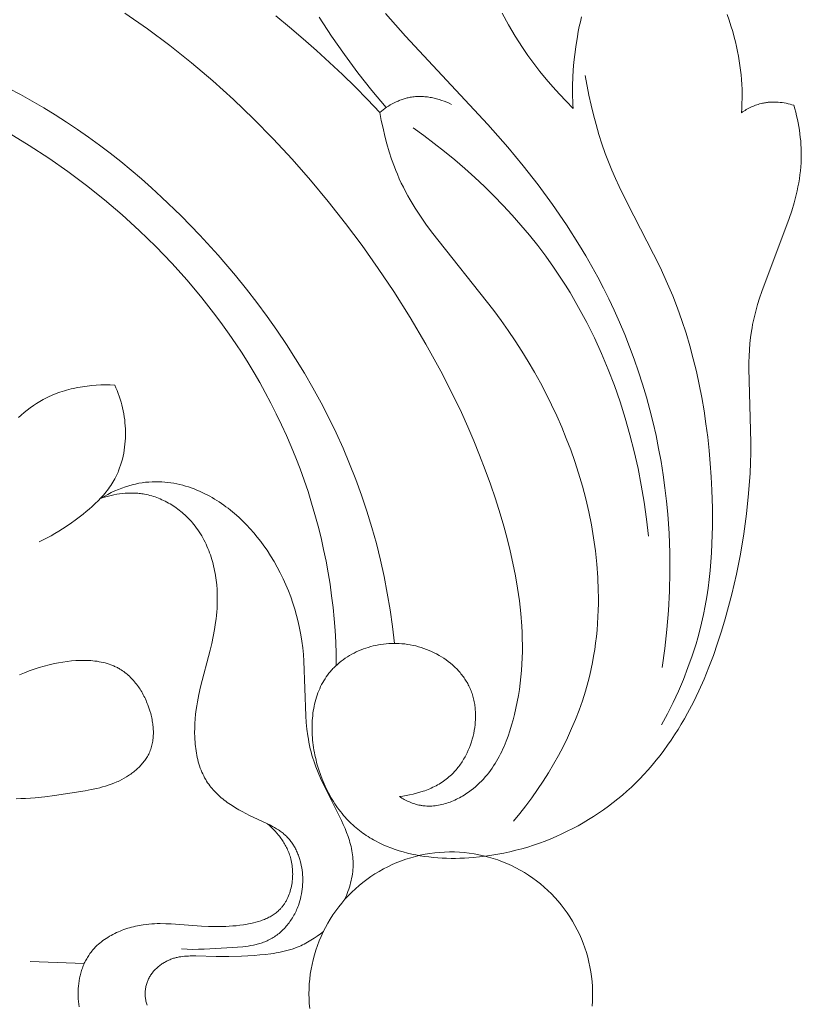
# Model space of a CAD drawing. Units: millimetres. Extents: x 4242 to 6242, y 1458 to 3458.
# Drawn here: x 5253 to 5290, y 2458 to 2504 of the extents above; entities that cross this region are included whole.
import ezdxf

# ---------------------------------------------------------------- set-up
doc = ezdxf.new("R2010")
doc.units = ezdxf.units.MM
doc.header["$MEASUREMENT"] = 0
doc.layers.add('Poliuretan_Stavros', color=161, linetype='Continuous', lineweight=5)

# ---------------------------------------------------------------- blocks, each defined once
blk = doc.blocks.new('NPU.VRS_004_139_596')
at = {"layer": 'Poliuretan_Stavros'}
for points in [[(41.601, 46.3), (42.188, 45.405), (42.798, 44.527), (43.433, 43.668), (44.093, 42.83), (44.781, 42.013)], [(44.743, 46.476), (45.702, 45.394), (49.603, 41.217), (50.546, 40.143), (51.279, 39.258), (51.988, 38.348), (52.672, 37.415), (53.326, 36.459), (53.948, 35.481), (54.246, 34.983), (54.534, 34.48), (54.814, 33.972), (55.083, 33.459), (55.342, 32.94), (55.591, 32.416), (55.848, 31.842), (56.093, 31.263), (56.324, 30.678), (56.543, 30.089), (56.748, 29.494), (56.94, 28.895), (57.12, 28.293), (57.286, 27.686), (57.438, 27.076), (57.578, 26.463), (57.704, 25.847), (57.818, 25.228), (57.917, 24.607), (58.004, 23.985), (58.077, 23.36), (58.136, 22.735), (58.199, 21.824), (58.234, 20.912), (58.24, 19.999), (58.219, 19.087), (58.171, 18.177), (58.095, 17.268), (57.993, 16.363), (57.864, 15.463)], [(53.655, 41.976), (53.323, 42.311), (52.998, 42.653), (52.681, 43.004), (52.372, 43.361), (52.073, 43.727), (51.784, 44.1), (51.506, 44.481), (51.24, 44.869), (51.069, 45.132), (50.903, 45.399), (50.743, 45.669), (50.587, 45.942), (50.289, 46.495)], [(39.543, 46.356), (40.197, 45.824), (40.841, 45.28), (41.474, 44.725), (42.097, 44.158), (42.71, 43.581), (43.311, 42.992), (43.901, 42.393), (44.479, 41.783)], [(32.38, 46.494), (33.464, 45.741), (34.522, 44.953), (35.554, 44.131), (36.56, 43.277), (37.54, 42.392), (38.493, 41.479), (39.42, 40.537), (40.319, 39.57), (41.192, 38.578), (42.037, 37.563), (42.854, 36.526), (43.643, 35.468), (44.405, 34.392), (45.137, 33.299), (45.922, 32.059), (46.668, 30.798), (47.372, 29.516), (48.033, 28.212), (48.346, 27.551), (48.647, 26.884), (48.936, 26.211), (49.212, 25.533), (49.475, 24.848), (49.725, 24.156), (49.961, 23.459), (50.182, 22.755), (50.353, 22.175), (50.512, 21.592), (50.659, 21.005), (50.793, 20.415), (50.912, 19.822), (51.014, 19.227), (51.1, 18.63), (51.166, 18.031), (51.213, 17.432), (51.228, 17.132), (51.238, 16.832), (51.242, 16.532), (51.24, 16.232), (51.233, 15.931), (51.219, 15.631), (51.199, 15.332), (51.172, 15.032), (51.139, 14.733), (51.099, 14.434), (51.052, 14.135), (50.998, 13.837), (50.936, 13.539), (50.867, 13.242), (50.801, 12.985), (50.729, 12.728), (50.65, 12.474), (50.564, 12.222), (50.47, 11.973), (50.421, 11.85), (50.369, 11.728), (50.315, 11.608), (50.259, 11.488), (50.2, 11.37), (50.139, 11.253), (50.076, 11.138), (50.011, 11.024), (49.943, 10.912), (49.873, 10.802), (49.8, 10.694), (49.724, 10.587), (49.646, 10.483), (49.565, 10.381), (49.481, 10.281), (49.394, 10.183), (49.304, 10.087), (49.212, 9.994), (49.116, 9.904), (49.017, 9.816), (48.915, 9.731), (48.81, 9.649), (48.745, 9.6), (48.678, 9.553), (48.611, 9.507), (48.542, 9.462), (48.473, 9.418), (48.402, 9.376), (48.33, 9.335), (48.258, 9.295), (48.185, 9.257), (48.111, 9.221), (48.037, 9.186), (47.961, 9.153), (47.886, 9.122), (47.809, 9.092), (47.733, 9.065), (47.655, 9.039), (47.578, 9.015), (47.5, 8.994), (47.421, 8.974), (47.343, 8.956), (47.264, 8.941), (47.185, 8.928), (47.107, 8.918), (47.028, 8.909), (46.949, 8.903), (46.87, 8.9), (46.791, 8.899), (46.713, 8.901), (46.634, 8.906), (46.595, 8.909), (46.556, 8.913), (46.517, 8.917), (46.479, 8.923), (46.44, 8.929), (46.401, 8.936), (46.335, 8.949), (46.27, 8.964), (46.204, 8.981), (46.14, 9.001), (46.075, 9.022), (46.011, 9.044), (45.948, 9.069), (45.885, 9.095), (45.823, 9.122), (45.761, 9.151), (45.7, 9.182), (45.64, 9.213), (45.581, 9.246), (45.522, 9.28), (45.464, 9.315), (45.407, 9.351)], [(61.628, 41.77), (61.645, 41.994), (61.656, 42.217), (61.662, 42.442), (61.663, 42.666), (61.658, 42.89), (61.648, 43.114), (61.633, 43.338), (61.614, 43.562), (61.589, 43.786), (61.56, 44.01), (61.526, 44.233), (61.487, 44.456), (61.444, 44.679), (61.397, 44.902), (61.345, 45.124), (61.289, 45.346), (61.214, 45.619), (61.133, 45.891), (61.044, 46.161), (60.947, 46.428)], [(54.05, 46.321), (53.991, 46.087), (53.939, 45.851), (53.891, 45.614), (53.849, 45.377), (53.774, 44.898), (53.726, 44.533), (53.686, 44.168), (53.654, 43.802), (53.632, 43.437), (53.619, 43.071), (53.619, 42.706), (53.623, 42.523), (53.63, 42.341), (53.641, 42.158), (53.655, 41.976)], [(26.884, 42.926), (27.442, 42.632), (27.994, 42.324), (28.541, 42.005), (29.082, 41.673), (29.616, 41.33), (30.145, 40.976), (30.667, 40.61), (31.182, 40.234), (31.691, 39.848), (32.194, 39.452), (32.689, 39.046), (33.177, 38.631), (33.658, 38.207), (34.132, 37.774), (35.056, 36.885), (35.95, 35.965), (36.811, 35.018), (37.638, 34.046), (38.151, 33.412), (38.648, 32.768), (39.131, 32.116), (39.598, 31.455), (40.049, 30.785), (40.485, 30.107), (40.903, 29.42), (41.305, 28.725), (41.69, 28.022), (42.057, 27.311), (42.406, 26.592), (42.736, 25.865), (43.048, 25.13), (43.341, 24.387), (43.614, 23.637), (43.867, 22.88), (44.1, 22.113), (44.314, 21.341), (44.507, 20.562), (44.681, 19.779), (44.835, 18.991), (44.969, 18.201), (45.085, 17.407), (45.182, 16.612)], [(26.9, 40.795), (27.847, 40.219), (28.774, 39.614), (29.679, 38.982), (30.563, 38.323), (31.423, 37.637), (32.258, 36.926), (33.069, 36.19), (33.853, 35.428), (34.609, 34.642), (35.337, 33.833), (36.036, 32.999), (36.373, 32.574), (36.704, 32.143), (37.026, 31.707), (37.34, 31.265), (37.646, 30.817), (37.944, 30.364), (38.233, 29.906), (38.514, 29.442), (38.786, 28.973), (39.049, 28.499), (39.315, 27.997), (39.571, 27.49), (39.817, 26.978), (40.053, 26.461), (40.279, 25.939), (40.493, 25.412), (40.698, 24.882), (40.891, 24.348), (41.074, 23.809), (41.245, 23.268), (41.405, 22.723), (41.554, 22.175), (41.691, 21.624), (41.816, 21.071), (41.93, 20.515), (42.031, 19.958), (42.118, 19.413), (42.194, 18.867), (42.259, 18.319), (42.312, 17.771), (42.354, 17.222), (42.386, 16.672), (42.406, 16.121), (42.416, 15.571)], [(54.211, 43.538), (54.399, 42.6), (54.503, 42.133), (54.615, 41.667), (54.737, 41.205), (54.869, 40.745), (55.013, 40.29), (55.17, 39.84), (55.322, 39.441), (55.484, 39.046), (55.655, 38.655), (55.833, 38.266), (56.208, 37.497), (57.77, 34.441), (58.129, 33.663), (58.372, 33.086), (58.599, 32.503), (58.809, 31.913), (59.003, 31.317), (59.182, 30.716), (59.346, 30.11), (59.494, 29.499), (59.629, 28.884), (59.749, 28.266), (59.855, 27.644), (59.948, 27.019), (60.029, 26.392), (60.096, 25.763), (60.152, 25.133), (60.195, 24.502), (60.228, 23.87), (60.253, 23.021), (60.256, 22.172), (60.233, 21.326), (60.211, 20.905), (60.181, 20.484), (60.144, 20.064), (60.099, 19.645), (60.046, 19.228), (59.983, 18.813), (59.912, 18.399), (59.831, 17.987), (59.74, 17.577), (59.639, 17.169), (59.56, 16.881), (59.477, 16.595), (59.296, 16.025), (59.095, 15.462), (58.876, 14.904), (58.639, 14.354), (58.386, 13.812), (58.117, 13.277), (57.835, 12.751)], [(47.882, 42.164), (47.769, 42.217), (47.654, 42.267), (47.537, 42.313), (47.418, 42.356), (47.297, 42.395), (47.236, 42.413), (47.175, 42.43), (47.114, 42.446), (47.052, 42.46), (46.99, 42.474), (46.927, 42.486), (46.865, 42.497), (46.802, 42.507), (46.739, 42.516), (46.676, 42.523), (46.613, 42.529), (46.551, 42.534), (46.488, 42.537), (46.425, 42.539), (46.362, 42.54), (46.299, 42.539), (46.236, 42.536), (46.174, 42.533), (46.111, 42.527), (46.049, 42.52), (45.987, 42.512), (45.925, 42.502), (45.876, 42.493), (45.826, 42.482), (45.776, 42.471), (45.727, 42.458), (45.678, 42.445), (45.629, 42.43), (45.58, 42.415), (45.532, 42.399), (45.484, 42.381), (45.436, 42.363), (45.389, 42.344), (45.342, 42.324), (45.248, 42.282), (45.156, 42.237), (45.066, 42.189), (44.977, 42.138), (44.889, 42.084), (44.804, 42.028), (44.72, 41.97), (44.637, 41.909), (44.557, 41.847), (44.479, 41.783)], [(45.407, 9.351), (45.569, 9.373), (45.731, 9.4), (45.894, 9.43), (46.056, 9.466), (46.217, 9.506), (46.377, 9.552), (46.535, 9.603), (46.613, 9.63), (46.691, 9.659), (46.769, 9.689), (46.845, 9.721), (46.921, 9.754), (46.996, 9.789), (47.071, 9.825), (47.144, 9.863), (47.217, 9.903), (47.289, 9.944), (47.359, 9.987), (47.429, 10.031), (47.498, 10.078), (47.565, 10.126), (47.631, 10.175), (47.696, 10.227), (47.76, 10.28), (47.822, 10.335), (47.871, 10.38), (47.919, 10.427), (47.966, 10.474), (48.012, 10.523), (48.057, 10.572), (48.101, 10.623), (48.144, 10.675), (48.186, 10.727), (48.227, 10.781), (48.268, 10.835), (48.307, 10.891), (48.346, 10.947), (48.383, 11.004), (48.42, 11.062), (48.455, 11.121), (48.49, 11.18), (48.523, 11.24), (48.556, 11.301), (48.587, 11.363), (48.618, 11.425), (48.675, 11.551), (48.729, 11.68), (48.778, 11.81), (48.823, 11.942), (48.863, 12.076), (48.899, 12.211), (48.931, 12.347), (48.957, 12.484), (48.979, 12.621), (48.996, 12.759), (49.003, 12.828), (49.009, 12.897), (49.013, 12.966), (49.016, 13.035), (49.018, 13.104), (49.019, 13.173), (49.018, 13.242), (49.016, 13.31), (49.013, 13.378), (49.009, 13.447), (49.003, 13.514), (48.996, 13.582), (48.988, 13.649), (48.978, 13.716), (48.967, 13.783), (48.954, 13.849), (48.941, 13.915), (48.926, 13.98), (48.909, 14.045), (48.892, 14.109), (48.872, 14.173), (48.852, 14.236), (48.83, 14.299), (48.807, 14.361), (48.783, 14.42), (48.758, 14.478), (48.732, 14.536), (48.704, 14.593), (48.676, 14.649), (48.646, 14.705), (48.615, 14.76), (48.582, 14.815), (48.549, 14.868), (48.515, 14.922), (48.479, 14.974), (48.442, 15.026), (48.405, 15.077), (48.366, 15.127), (48.326, 15.177), (48.285, 15.226), (48.244, 15.274), (48.201, 15.322), (48.157, 15.369), (48.113, 15.415), (48.067, 15.46), (48.021, 15.505), (47.973, 15.549), (47.925, 15.592), (47.827, 15.676), (47.725, 15.757), (47.62, 15.834), (47.512, 15.908), (47.402, 15.979), (47.289, 16.046), (47.173, 16.11), (47.056, 16.171), (46.936, 16.228), (46.814, 16.281), (46.691, 16.33), (46.566, 16.376), (46.439, 16.418), (46.312, 16.455), (46.183, 16.489), (46.053, 16.519), (45.922, 16.545), (45.791, 16.567), (45.659, 16.584), (45.526, 16.598), (45.402, 16.606), (45.277, 16.611), (45.152, 16.612), (45.028, 16.609), (44.904, 16.603), (44.78, 16.593), (44.656, 16.579), (44.534, 16.562), (44.412, 16.541), (44.29, 16.517), (44.17, 16.49), (44.051, 16.459), (43.933, 16.425), (43.816, 16.387), (43.701, 16.347), (43.587, 16.303), (43.475, 16.256), (43.365, 16.205), (43.256, 16.152), (43.15, 16.096), (43.045, 16.036), (42.943, 15.974), (42.843, 15.908), (42.746, 15.84), (42.651, 15.769), (42.558, 15.695), (42.469, 15.619), (42.382, 15.54), (42.299, 15.458), (42.258, 15.416), (42.218, 15.373), (42.179, 15.33), (42.141, 15.286), (42.104, 15.241), (42.067, 15.196), (42.002, 15.111), (41.94, 15.025), (41.881, 14.936), (41.825, 14.845), (41.771, 14.752), (41.721, 14.658), (41.673, 14.562), (41.628, 14.464), (41.586, 14.365), (41.546, 14.264), (41.509, 14.161), (41.475, 14.058), (41.443, 13.953), (41.414, 13.846), (41.388, 13.739), (41.365, 13.63), (41.343, 13.52), (41.325, 13.409), (41.309, 13.298), (41.295, 13.185), (41.284, 13.072), (41.276, 12.958), (41.269, 12.843), (41.266, 12.727), (41.264, 12.611), (41.265, 12.495), (41.269, 12.378), (41.274, 12.261), (41.282, 12.144), (41.292, 12.026), (41.305, 11.908), (41.32, 11.79), (41.336, 11.673), (41.356, 11.555), (41.377, 11.437), (41.4, 11.32), (41.426, 11.202), (41.453, 11.085), (41.483, 10.969), (41.515, 10.853), (41.584, 10.622), (41.662, 10.394), (41.747, 10.17), (41.793, 10.059), (41.84, 9.949), (41.889, 9.84), (41.94, 9.732), (41.993, 9.625), (42.048, 9.52), (42.104, 9.415), (42.162, 9.313), (42.222, 9.211), (42.283, 9.111), (42.347, 9.013), (42.411, 8.917), (42.478, 8.822), (42.546, 8.729), (42.616, 8.637), (42.687, 8.548), (42.76, 8.461), (42.834, 8.375), (42.904, 8.298), (42.975, 8.223), (43.048, 8.149), (43.122, 8.077), (43.197, 8.007), (43.273, 7.938), (43.351, 7.872), (43.429, 7.807), (43.509, 7.743), (43.59, 7.682), (43.672, 7.622), (43.754, 7.563), (43.838, 7.507), (43.923, 7.452), (44.009, 7.398), (44.096, 7.347), (44.183, 7.296), (44.272, 7.248), (44.451, 7.155), (44.634, 7.069), (44.82, 6.988), (45.009, 6.913), (45.201, 6.845), (45.395, 6.781), (45.591, 6.724), (45.79, 6.671), (45.991, 6.625), (46.193, 6.583), (46.398, 6.546), (46.603, 6.514), (46.81, 6.488), (47.018, 6.466), (47.227, 6.448), (47.437, 6.435), (47.647, 6.427), (47.857, 6.422), (48.068, 6.422), (48.279, 6.426), (48.489, 6.434), (48.699, 6.446), (48.908, 6.461), (49.203, 6.489), (49.497, 6.524), (49.788, 6.566), (50.078, 6.615), (50.366, 6.67), (50.651, 6.733), (50.935, 6.802), (51.216, 6.877), (51.495, 6.959), (51.771, 7.047), (52.045, 7.142), (52.316, 7.242), (52.585, 7.349), (52.85, 7.462), (53.112, 7.58), (53.372, 7.705), (53.628, 7.834), (53.88, 7.97), (54.13, 8.111), (54.375, 8.257), (54.617, 8.409), (54.856, 8.566), (55.09, 8.728), (55.32, 8.895), (55.547, 9.067), (55.769, 9.244), (55.987, 9.425), (56.2, 9.611), (56.409, 9.802), (56.614, 9.997), (56.813, 10.197), (57.008, 10.4), (57.208, 10.62), (57.403, 10.844), (57.592, 11.072), (57.776, 11.304), (57.955, 11.541), (58.129, 11.781), (58.298, 12.026), (58.462, 12.273), (58.622, 12.525), (58.776, 12.779), (58.926, 13.037), (59.072, 13.298), (59.35, 13.829), (59.61, 14.37), (59.855, 14.921), (60.084, 15.479), (60.298, 16.045), (60.497, 16.617), (60.683, 17.194), (60.857, 17.774), (61.018, 18.357), (61.168, 18.942), (61.389, 19.894), (61.581, 20.848), (61.743, 21.804), (61.873, 22.762), (61.972, 23.722), (62.038, 24.686), (62.059, 25.169), (62.07, 25.654), (62.073, 26.139), (61.975, 29.64), (61.979, 29.938), (61.989, 30.236), (62.006, 30.532), (62.03, 30.827), (62.063, 31.12), (62.105, 31.412), (62.132, 31.571), (62.161, 31.729), (62.229, 32.045), (62.307, 32.359), (62.394, 32.671), (62.489, 32.982), (62.59, 33.292), (63.891, 36.752), (64.013, 37.124), (64.125, 37.498), (64.224, 37.874), (64.269, 38.063), (64.31, 38.253), (64.346, 38.443), (64.379, 38.633), (64.407, 38.824), (64.43, 39.016), (64.448, 39.208), (64.461, 39.401), (64.468, 39.572), (64.47, 39.744), (64.468, 39.915), (64.463, 40.087), (64.453, 40.259), (64.439, 40.431), (64.422, 40.603), (64.401, 40.774), (64.376, 40.945), (64.348, 41.116), (64.317, 41.286), (64.282, 41.455), (64.245, 41.623), (64.204, 41.79), (64.16, 41.957), (64.113, 42.122)], [(64.113, 42.122), (64.024, 42.15), (63.934, 42.175), (63.843, 42.197), (63.75, 42.217), (63.658, 42.234), (63.564, 42.248), (63.47, 42.26), (63.376, 42.268), (63.282, 42.274), (63.187, 42.276), (63.093, 42.275), (63.046, 42.273), (62.999, 42.271), (62.952, 42.268), (62.905, 42.263), (62.858, 42.258), (62.811, 42.252), (62.765, 42.246), (62.718, 42.238), (62.672, 42.229), (62.626, 42.22), (62.559, 42.204), (62.492, 42.187), (62.426, 42.167), (62.361, 42.146), (62.296, 42.123), (62.231, 42.098), (62.168, 42.072), (62.105, 42.044), (62.042, 42.015), (61.981, 41.984), (61.92, 41.951), (61.86, 41.917), (61.801, 41.882), (61.742, 41.846), (61.685, 41.809), (61.628, 41.77)], [(44.479, 41.783), (44.551, 41.408), (44.631, 41.034), (44.719, 40.661), (44.816, 40.291), (44.923, 39.924), (45.041, 39.561), (45.171, 39.203), (45.24, 39.026), (45.312, 38.851), (45.404, 38.643), (45.499, 38.438), (45.6, 38.235), (45.704, 38.034), (45.812, 37.835), (45.924, 37.638), (46.159, 37.25), (46.406, 36.868), (46.665, 36.492), (46.933, 36.122), (49.887, 32.4), (50.233, 31.927), (50.569, 31.448), (50.895, 30.963), (51.211, 30.472), (51.516, 29.976), (51.81, 29.473), (52.093, 28.964), (52.364, 28.449), (52.623, 27.929), (52.87, 27.402), (53.104, 26.869), (53.325, 26.33), (53.533, 25.784), (53.728, 25.233), (53.908, 24.675), (54.085, 24.074), (54.245, 23.468), (54.388, 22.856), (54.513, 22.239), (54.618, 21.619), (54.705, 20.995), (54.772, 20.37), (54.817, 19.744), (54.842, 19.118), (54.846, 18.805), (54.844, 18.492), (54.837, 18.18), (54.824, 17.868), (54.805, 17.556), (54.78, 17.246), (54.749, 16.936), (54.712, 16.627), (54.669, 16.319), (54.619, 16.012), (54.564, 15.707), (54.501, 15.403), (54.433, 15.1), (54.357, 14.799), (54.23, 14.345), (54.088, 13.895), (53.932, 13.449), (53.762, 13.008), (53.578, 12.572), (53.381, 12.142), (53.173, 11.716), (52.952, 11.297), (52.72, 10.883), (52.477, 10.476), (52.224, 10.075), (51.961, 9.681), (51.689, 9.294), (51.408, 8.914), (51.119, 8.542), (50.822, 8.178)], [(46.053, 41.06), (46.56, 40.695), (47.061, 40.318), (47.554, 39.931), (48.04, 39.532), (48.517, 39.123), (48.985, 38.703), (49.444, 38.272), (49.892, 37.831), (50.331, 37.379), (50.758, 36.917), (51.174, 36.445), (51.579, 35.963), (51.97, 35.47), (52.349, 34.968), (52.715, 34.456), (53.067, 33.934), (53.286, 33.591), (53.5, 33.245), (53.909, 32.542), (54.295, 31.824), (54.657, 31.093), (54.996, 30.351), (55.312, 29.598), (55.604, 28.835), (55.874, 28.063), (56.12, 27.283), (56.344, 26.497), (56.546, 25.706), (56.725, 24.91), (56.881, 24.11), (57.016, 23.308), (57.128, 22.505), (57.219, 21.701)], [(31.909, 28.856), (31.692, 28.865), (31.473, 28.868), (31.254, 28.864), (31.034, 28.854), (30.814, 28.837), (30.595, 28.813), (30.376, 28.783), (30.159, 28.745), (29.943, 28.701), (29.835, 28.675), (29.729, 28.648), (29.622, 28.619), (29.517, 28.589), (29.412, 28.556), (29.308, 28.521), (29.205, 28.484), (29.103, 28.446), (29.001, 28.405), (28.901, 28.362), (28.801, 28.317), (28.703, 28.27), (28.606, 28.221), (28.509, 28.17), (28.43, 28.126), (28.352, 28.081), (28.275, 28.034), (28.198, 27.985), (28.048, 27.885), (27.9, 27.779), (27.756, 27.669), (27.615, 27.555), (27.477, 27.436), (27.342, 27.314)], [(31.909, 28.856), (31.967, 28.726), (32.021, 28.594), (32.073, 28.461), (32.121, 28.326), (32.165, 28.19), (32.206, 28.053), (32.244, 27.915), (32.278, 27.775), (32.309, 27.635), (32.336, 27.494), (32.359, 27.352), (32.379, 27.21), (32.394, 27.066), (32.406, 26.923), (32.414, 26.778), (32.418, 26.634), (32.418, 26.489), (32.414, 26.344), (32.406, 26.199), (32.393, 26.055), (32.377, 25.911), (32.356, 25.767), (32.331, 25.625), (32.302, 25.484), (32.268, 25.343), (32.23, 25.205), (32.188, 25.067), (32.141, 24.932), (32.09, 24.799), (32.063, 24.733), (32.034, 24.668), (32.005, 24.603), (31.974, 24.539), (31.942, 24.476), (31.909, 24.413), (31.864, 24.331), (31.816, 24.251), (31.767, 24.171), (31.716, 24.093), (31.664, 24.016), (31.609, 23.94), (31.553, 23.866), (31.495, 23.792), (31.436, 23.719), (31.375, 23.647), (31.313, 23.577), (31.25, 23.507), (31.119, 23.37), (30.983, 23.238), (30.844, 23.108), (30.7, 22.982), (30.553, 22.86), (30.403, 22.74), (30.097, 22.509), (29.786, 22.288), (29.43, 22.05), (29.251, 21.936), (29.07, 21.825), (28.887, 21.719), (28.702, 21.616), (28.515, 21.517), (28.325, 21.424)], [(42.812, 4.462), (42.853, 4.559), (42.893, 4.658), (42.932, 4.757), (42.968, 4.857), (43.003, 4.958), (43.035, 5.06), (43.066, 5.162), (43.093, 5.265), (43.119, 5.369), (43.141, 5.472), (43.161, 5.577), (43.178, 5.681), (43.192, 5.785), (43.203, 5.89), (43.21, 5.994), (43.214, 6.098), (43.215, 6.197), (43.212, 6.295), (43.207, 6.394), (43.198, 6.492), (43.186, 6.59), (43.172, 6.687), (43.155, 6.784), (43.136, 6.881), (43.114, 6.978), (43.09, 7.075), (43.064, 7.171), (43.036, 7.267), (43.005, 7.363), (42.973, 7.459), (42.904, 7.649), (42.828, 7.839), (42.747, 8.027), (42.662, 8.215), (42.573, 8.402), (41.793, 9.951), (41.668, 10.221), (41.55, 10.491), (41.442, 10.763), (41.392, 10.9), (41.344, 11.037), (41.3, 11.175), (41.258, 11.314), (41.217, 11.465), (41.18, 11.617), (41.147, 11.77), (41.116, 11.924), (41.089, 12.078), (41.065, 12.234), (41.025, 12.546), (40.994, 12.862), (40.971, 13.179), (40.878, 15.762), (40.854, 16.085), (40.821, 16.407), (40.782, 16.715), (40.733, 17.022), (40.675, 17.327), (40.609, 17.63), (40.533, 17.931), (40.449, 18.229), (40.356, 18.524), (40.254, 18.817), (40.144, 19.106), (40.025, 19.392), (39.897, 19.675), (39.761, 19.954), (39.616, 20.228), (39.462, 20.499), (39.3, 20.765), (39.13, 21.026), (38.982, 21.238), (38.829, 21.446), (38.67, 21.651), (38.505, 21.851), (38.334, 22.046), (38.157, 22.236), (37.974, 22.42), (37.785, 22.598), (37.591, 22.77), (37.491, 22.854), (37.39, 22.936), (37.287, 23.016), (37.183, 23.094), (37.077, 23.17), (36.97, 23.245), (36.861, 23.317), (36.751, 23.388), (36.639, 23.456), (36.526, 23.523), (36.411, 23.587), (36.294, 23.649), (36.176, 23.709), (36.057, 23.767), (35.93, 23.824), (35.801, 23.879), (35.671, 23.932), (35.54, 23.981), (35.406, 24.027), (35.271, 24.07), (35.135, 24.109), (34.996, 24.144), (34.857, 24.176), (34.715, 24.204), (34.572, 24.227), (34.428, 24.247), (34.281, 24.261), (34.134, 24.272), (33.985, 24.277), (33.834, 24.278), (33.682, 24.273), (33.528, 24.263), (33.373, 24.248), (33.216, 24.227), (33.058, 24.201), (32.899, 24.168), (32.738, 24.13), (32.576, 24.085), (32.412, 24.034), (32.247, 23.976), (32.08, 23.912), (31.913, 23.84), (31.743, 23.762), (31.573, 23.677), (31.401, 23.584), (31.228, 23.484)], [(31.228, 23.484), (31.353, 23.525), (31.48, 23.563), (31.608, 23.598), (31.738, 23.629), (31.868, 23.657), (32, 23.681), (32.132, 23.701), (32.264, 23.717), (32.397, 23.729), (32.531, 23.737), (32.664, 23.74), (32.73, 23.74), (32.797, 23.738), (32.864, 23.736), (32.93, 23.732), (32.996, 23.727), (33.063, 23.721), (33.129, 23.714), (33.194, 23.705), (33.26, 23.695), (33.326, 23.684), (33.41, 23.668), (33.494, 23.649), (33.578, 23.628), (33.661, 23.605), (33.744, 23.58), (33.826, 23.553), (33.908, 23.524), (33.989, 23.493), (34.069, 23.46), (34.148, 23.425), (34.227, 23.388), (34.305, 23.35), (34.383, 23.309), (34.459, 23.267), (34.535, 23.224), (34.609, 23.178), (34.683, 23.131), (34.756, 23.082), (34.828, 23.032), (34.899, 22.981), (34.968, 22.927), (35.037, 22.873), (35.104, 22.817), (35.17, 22.759), (35.236, 22.701), (35.299, 22.641), (35.362, 22.58), (35.423, 22.517), (35.483, 22.453), (35.541, 22.389), (35.598, 22.323), (35.654, 22.256), (35.723, 22.169), (35.789, 22.08), (35.853, 21.99), (35.915, 21.898), (35.974, 21.805), (36.031, 21.71), (36.086, 21.614), (36.139, 21.517), (36.189, 21.419), (36.237, 21.319), (36.282, 21.218), (36.326, 21.117), (36.367, 21.014), (36.407, 20.91), (36.444, 20.806), (36.479, 20.7), (36.512, 20.594), (36.542, 20.487), (36.571, 20.38), (36.598, 20.272), (36.623, 20.163), (36.645, 20.054), (36.666, 19.944), (36.685, 19.834), (36.717, 19.614), (36.742, 19.392), (36.759, 19.171), (36.769, 18.949), (36.772, 18.779), (36.771, 18.61), (36.767, 18.441), (36.758, 18.272), (36.747, 18.104), (36.732, 17.936), (36.713, 17.769), (36.692, 17.602), (36.642, 17.27), (36.581, 16.941), (36.513, 16.613), (36.437, 16.288), (35.981, 14.551), (35.901, 14.197), (35.83, 13.837), (35.799, 13.655), (35.771, 13.471), (35.745, 13.256), (35.723, 13.039), (35.708, 12.82), (35.699, 12.601), (35.697, 12.381), (35.701, 12.163), (35.706, 12.054), (35.714, 11.945), (35.723, 11.837), (35.734, 11.729), (35.747, 11.623), (35.762, 11.516), (35.779, 11.411), (35.799, 11.307), (35.82, 11.203), (35.844, 11.101), (35.871, 11), (35.899, 10.9), (35.931, 10.801), (35.964, 10.704), (36.001, 10.609), (36.039, 10.514), (36.081, 10.422), (36.125, 10.331), (36.172, 10.242), (36.221, 10.156), (36.267, 10.081), (36.314, 10.008), (36.364, 9.937), (36.416, 9.867), (36.469, 9.799), (36.525, 9.732), (36.582, 9.666), (36.641, 9.601), (36.702, 9.538), (36.765, 9.476), (36.829, 9.416), (36.895, 9.356), (36.962, 9.298), (37.031, 9.241), (37.102, 9.185), (37.173, 9.13), (37.246, 9.076), (37.321, 9.023), (37.473, 8.921), (37.63, 8.822), (37.79, 8.727), (37.955, 8.635), (38.123, 8.546), (38.294, 8.46), (39.087, 8.09), (39.289, 7.99), (39.387, 7.937), (39.484, 7.883), (39.579, 7.827), (39.672, 7.768), (39.717, 7.738), (39.761, 7.707), (39.805, 7.675), (39.848, 7.642), (39.891, 7.609), (39.932, 7.574), (39.972, 7.539), (40.012, 7.503), (40.05, 7.466), (40.087, 7.429), (40.123, 7.39), (40.158, 7.351), (40.192, 7.311), (40.226, 7.27), (40.258, 7.228), (40.29, 7.186), (40.32, 7.142), (40.35, 7.098), (40.379, 7.053), (40.407, 7.008), (40.434, 6.961), (40.46, 6.914), (40.485, 6.867), (40.509, 6.819), (40.533, 6.77), (40.555, 6.72), (40.577, 6.67), (40.597, 6.62), (40.617, 6.569), (40.636, 6.517), (40.654, 6.465), (40.671, 6.413), (40.687, 6.36), (40.702, 6.306), (40.73, 6.198), (40.754, 6.089), (40.775, 5.979), (40.791, 5.867), (40.805, 5.755), (40.815, 5.642), (40.821, 5.528), (40.823, 5.414), (40.822, 5.3), (40.818, 5.186), (40.809, 5.072), (40.798, 4.958), (40.782, 4.845), (40.764, 4.732), (40.741, 4.62), (40.715, 4.51), (40.686, 4.4), (40.652, 4.292), (40.616, 4.185), (40.59, 4.117), (40.563, 4.05), (40.535, 3.984), (40.505, 3.918), (40.474, 3.853), (40.441, 3.789), (40.407, 3.726), (40.372, 3.664), (40.335, 3.603), (40.297, 3.543), (40.258, 3.484), (40.218, 3.426), (40.176, 3.369), (40.134, 3.313), (40.09, 3.258), (40.045, 3.205), (39.999, 3.153), (39.952, 3.102), (39.903, 3.052), (39.854, 3.004), (39.804, 2.957), (39.752, 2.911), (39.7, 2.867), (39.647, 2.824), (39.593, 2.783), (39.538, 2.743), (39.482, 2.704), (39.425, 2.668), (39.367, 2.633), (39.309, 2.599), (39.249, 2.567), (39.189, 2.537), (39.134, 2.511), (39.077, 2.486), (39.021, 2.463), (38.963, 2.441), (38.905, 2.42), (38.847, 2.401), (38.788, 2.383), (38.728, 2.365), (38.669, 2.349), (38.608, 2.334), (38.487, 2.307), (38.364, 2.283), (38.239, 2.263), (38.114, 2.245), (37.988, 2.231), (37.734, 2.207), (37.224, 2.173), (36.142, 2.116), (35.873, 2.11), (35.606, 2.108), (35.338, 2.113), (35.069, 2.125)], [(27.397, 15.119), (27.622, 15.216), (27.85, 15.306), (28.081, 15.39), (28.317, 15.466), (28.556, 15.535), (28.8, 15.598), (29.049, 15.653), (29.248, 15.692), (29.45, 15.727), (29.653, 15.756), (29.858, 15.779), (30.062, 15.795), (30.165, 15.801), (30.267, 15.805), (30.369, 15.807), (30.47, 15.807), (30.572, 15.805), (30.672, 15.8), (30.773, 15.794), (30.872, 15.786), (30.971, 15.775), (31.069, 15.762), (31.166, 15.746), (31.263, 15.728), (31.358, 15.707), (31.452, 15.684), (31.545, 15.657), (31.637, 15.628), (31.727, 15.597), (31.816, 15.562), (31.86, 15.543), (31.903, 15.524), (31.947, 15.504), (31.989, 15.483), (32.032, 15.462), (32.073, 15.439), (32.115, 15.416), (32.156, 15.392), (32.215, 15.355), (32.274, 15.317), (32.331, 15.277), (32.388, 15.235), (32.443, 15.191), (32.498, 15.146), (32.551, 15.1), (32.603, 15.052), (32.655, 15.002), (32.705, 14.951), (32.754, 14.899), (32.802, 14.846), (32.849, 14.791), (32.895, 14.734), (32.94, 14.677), (32.984, 14.619), (33.027, 14.559), (33.068, 14.498), (33.109, 14.436), (33.148, 14.374), (33.186, 14.31), (33.223, 14.245), (33.259, 14.18), (33.294, 14.113), (33.328, 14.046), (33.36, 13.978), (33.391, 13.909), (33.421, 13.84), (33.45, 13.77), (33.478, 13.699), (33.529, 13.557), (33.573, 13.421), (33.613, 13.285), (33.63, 13.216), (33.647, 13.147), (33.662, 13.078), (33.677, 13.009), (33.689, 12.939), (33.701, 12.87), (33.711, 12.8), (33.719, 12.731), (33.726, 12.662), (33.732, 12.592), (33.736, 12.523), (33.739, 12.455), (33.74, 12.386), (33.739, 12.318), (33.737, 12.25), (33.733, 12.182), (33.727, 12.115), (33.72, 12.048), (33.71, 11.982), (33.699, 11.916), (33.687, 11.85), (33.672, 11.786), (33.655, 11.722), (33.637, 11.658), (33.616, 11.596), (33.594, 11.534), (33.569, 11.473), (33.542, 11.413), (33.517, 11.359), (33.489, 11.307), (33.46, 11.255), (33.43, 11.204), (33.398, 11.154), (33.364, 11.104), (33.329, 11.055), (33.293, 11.007), (33.255, 10.96), (33.216, 10.913), (33.176, 10.867), (33.135, 10.823), (33.092, 10.778), (33.049, 10.735), (33.004, 10.693), (32.959, 10.651), (32.912, 10.61), (32.865, 10.57), (32.816, 10.531), (32.767, 10.493), (32.717, 10.455), (32.666, 10.419), (32.615, 10.383), (32.563, 10.348), (32.458, 10.282), (32.35, 10.219), (32.241, 10.159), (32.13, 10.103), (32.065, 10.073), (32, 10.043), (31.868, 9.988), (31.735, 9.937), (31.602, 9.89), (31.467, 9.847), (31.332, 9.808), (31.196, 9.772), (31.059, 9.739), (30.783, 9.68), (30.506, 9.629), (29.044, 9.4), (28.59, 9.34), (28.137, 9.292), (27.91, 9.274), (27.682, 9.261), (27.455, 9.252), (27.227, 9.25)], [(39.147, 8.061), (39.241, 7.978), (39.333, 7.893), (39.422, 7.805), (39.51, 7.714), (39.594, 7.62), (39.675, 7.523), (39.714, 7.473), (39.752, 7.423), (39.79, 7.372), (39.826, 7.32), (39.862, 7.268), (39.897, 7.215), (39.93, 7.161), (39.963, 7.107), (39.994, 7.052), (40.024, 6.996), (40.053, 6.939), (40.081, 6.882), (40.108, 6.824), (40.133, 6.766), (40.157, 6.706), (40.18, 6.646), (40.201, 6.586), (40.221, 6.525), (40.24, 6.463), (40.257, 6.4), (40.276, 6.322), (40.292, 6.243), (40.307, 6.163), (40.319, 6.083), (40.329, 6.002), (40.337, 5.921), (40.342, 5.839), (40.345, 5.757), (40.346, 5.675), (40.345, 5.592), (40.341, 5.51), (40.335, 5.428), (40.327, 5.347), (40.316, 5.265), (40.303, 5.185), (40.288, 5.105), (40.271, 5.025), (40.251, 4.947), (40.23, 4.869), (40.205, 4.793), (40.179, 4.717), (40.15, 4.643), (40.119, 4.571), (40.086, 4.5), (40.068, 4.465), (40.05, 4.43), (40.032, 4.396), (40.012, 4.362), (39.993, 4.329), (39.972, 4.296), (39.951, 4.264), (39.93, 4.232), (39.908, 4.201), (39.885, 4.17), (39.862, 4.14), (39.838, 4.111), (39.813, 4.082), (39.789, 4.053), (39.763, 4.025), (39.737, 3.998), (39.696, 3.958), (39.654, 3.919), (39.61, 3.881), (39.565, 3.845), (39.52, 3.81), (39.473, 3.776), (39.425, 3.744), (39.375, 3.713), (39.325, 3.683), (39.274, 3.654), (39.223, 3.627), (39.17, 3.601), (39.116, 3.575), (39.062, 3.551), (39.007, 3.528), (38.951, 3.506), (38.895, 3.485), (38.838, 3.465), (38.723, 3.428), (38.606, 3.394), (38.488, 3.364), (38.369, 3.337), (38.249, 3.313), (38.128, 3.291), (38.008, 3.272), (37.84, 3.249), (37.672, 3.23), (37.506, 3.215), (37.34, 3.204), (37.174, 3.196), (37.009, 3.191), (36.681, 3.19), (36.354, 3.198), (36.027, 3.214), (34.588, 3.315), (34.324, 3.325), (34.059, 3.329), (33.927, 3.327), (33.794, 3.322), (33.66, 3.315), (33.527, 3.304), (33.393, 3.29), (33.258, 3.272), (33.166, 3.258), (33.074, 3.241), (32.982, 3.223), (32.889, 3.203), (32.797, 3.181), (32.706, 3.158), (32.614, 3.132), (32.523, 3.105), (32.433, 3.075), (32.343, 3.044), (32.254, 3.011), (32.166, 2.976), (32.079, 2.939), (31.993, 2.9), (31.907, 2.859), (31.823, 2.817), (31.74, 2.772), (31.659, 2.726), (31.579, 2.677), (31.5, 2.627), (31.423, 2.575), (31.348, 2.521), (31.274, 2.465), (31.203, 2.407), (31.133, 2.347), (31.066, 2.285), (31, 2.221), (30.937, 2.155), (30.876, 2.088), (30.817, 2.018), (30.789, 1.982), (30.761, 1.946), (30.734, 1.91), (30.708, 1.873), (30.673, 1.822), (30.64, 1.771), (30.608, 1.718), (30.577, 1.665), (30.547, 1.611), (30.518, 1.557), (30.491, 1.502), (30.465, 1.446), (30.44, 1.389), (30.416, 1.332), (30.393, 1.275), (30.371, 1.216), (30.351, 1.158), (30.331, 1.099), (30.313, 1.039), (30.296, 0.98), (30.28, 0.919), (30.264, 0.859), (30.251, 0.798), (30.238, 0.737), (30.215, 0.615), (30.197, 0.492), (30.183, 0.368), (30.173, 0.245), (30.167, 0.122), (30.165, 0)], [(41.154, -0.699), (41.134, -0.467), (41.122, -0.233), (41.118, 0), (41.122, 0.233), (41.134, 0.467), (41.154, 0.699), (41.183, 0.931), (41.219, 1.161), (41.263, 1.391), (41.315, 1.618), (41.375, 1.844), (41.443, 2.067), (41.519, 2.288), (41.602, 2.506), (41.693, 2.721), (41.791, 2.933), (41.897, 3.141), (42.009, 3.346), (42.129, 3.546), (42.255, 3.742), (42.389, 3.934), (42.528, 4.121), (42.675, 4.303), (42.827, 4.48), (42.986, 4.651), (43.15, 4.817), (43.32, 4.977), (43.495, 5.131), (43.676, 5.279), (43.862, 5.42), (44.052, 5.555), (44.247, 5.683), (44.447, 5.805), (44.65, 5.919), (44.858, 6.026), (45.069, 6.126), (45.283, 6.219), (45.5, 6.304), (45.72, 6.381), (45.943, 6.451), (46.168, 6.513), (46.395, 6.567), (46.624, 6.614), (46.854, 6.652), (47.086, 6.682), (47.318, 6.705), (47.551, 6.719), (47.785, 6.725), (48.018, 6.723), (48.251, 6.713), (48.484, 6.694), (48.716, 6.668), (48.947, 6.634), (49.176, 6.592), (49.404, 6.541), (49.63, 6.483), (49.854, 6.417), (50.076, 6.344), (50.295, 6.262), (50.511, 6.173), (50.723, 6.077), (50.932, 5.973), (51.138, 5.863), (51.339, 5.745), (51.537, 5.62), (51.729, 5.488), (51.918, 5.35), (52.101, 5.206), (52.279, 5.055), (52.452, 4.898), (52.619, 4.735), (52.78, 4.566), (52.936, 4.392), (53.085, 4.213), (53.228, 4.028), (53.365, 3.839), (53.495, 3.645), (53.618, 3.446), (53.734, 3.244), (53.843, 3.038), (53.945, 2.827), (54.039, 2.614), (54.126, 2.397), (54.206, 2.178), (54.277, 1.956), (54.341, 1.731), (54.398, 1.505), (54.446, 1.276), (54.486, 1.046), (54.518, 0.815), (54.543, 0.583), (54.559, 0.35), (54.567, 0.117), (54.567, -0.117), (54.559, -0.35), (54.543, -0.583)], [(33.351, 0), (33.352, 0.049), (33.354, 0.098), (33.358, 0.147), (33.363, 0.195), (33.37, 0.244), (33.378, 0.293), (33.387, 0.341), (33.398, 0.389), (33.411, 0.437), (33.424, 0.484), (33.44, 0.531), (33.456, 0.578), (33.475, 0.623), (33.494, 0.669), (33.515, 0.714), (33.538, 0.758), (33.56, 0.799), (33.584, 0.839), (33.609, 0.879), (33.635, 0.918), (33.662, 0.957), (33.691, 0.995), (33.72, 1.032), (33.751, 1.068), (33.782, 1.103), (33.814, 1.138), (33.848, 1.172), (33.882, 1.205), (33.917, 1.238), (33.953, 1.269), (33.99, 1.3), (34.027, 1.33), (34.065, 1.359), (34.104, 1.387), (34.144, 1.414), (34.184, 1.441), (34.224, 1.466), (34.265, 1.491), (34.307, 1.514), (34.349, 1.537), (34.392, 1.559), (34.435, 1.579), (34.478, 1.599), (34.522, 1.618), (34.566, 1.635), (34.61, 1.652), (34.655, 1.668), (34.699, 1.682), (34.742, 1.695), (34.785, 1.707), (34.828, 1.718), (34.871, 1.728), (34.915, 1.737), (34.958, 1.746), (35.046, 1.76), (35.133, 1.772), (35.221, 1.781), (35.31, 1.788), (35.398, 1.792), (35.487, 1.795), (35.576, 1.796), (35.754, 1.795), (36.717, 1.773), (37.319, 1.775), (37.921, 1.791), (38.525, 1.823), (38.786, 1.843), (39.047, 1.867), (39.307, 1.898), (39.436, 1.916), (39.565, 1.937), (39.693, 1.96), (39.821, 1.986), (39.948, 2.014), (40.074, 2.046), (40.199, 2.081), (40.322, 2.12), (40.445, 2.162), (40.566, 2.208), (40.649, 2.243), (40.732, 2.28), (40.814, 2.318), (40.895, 2.358), (40.975, 2.4), (41.055, 2.444), (41.134, 2.489), (41.212, 2.536), (41.289, 2.584), (41.365, 2.634), (41.515, 2.737), (41.661, 2.846), (41.803, 2.958)], [(30.462, 1.439), (27.9, 1.524)], [(30.215, -0.615), (30.197, -0.492), (30.183, -0.368), (30.173, -0.245), (30.167, -0.122), (30.165, 0)], [(33.351, 0), (33.352, -0.049), (33.354, -0.098), (33.358, -0.147), (33.363, -0.195), (33.37, -0.244), (33.378, -0.293), (33.387, -0.341), (33.398, -0.389), (33.411, -0.437), (33.424, -0.484), (33.44, -0.531)]]:
    blk.add_lwpolyline(points, dxfattribs=at)

msp = doc.modelspace()

# ---------------------------------------------------------------- block references
at = {"layer": 'Poliuretan_Stavros'}
msp.add_blockref('NPU.VRS_004_139_596', (5225.579, 2458.28, -2008.869), dxfattribs=at)

doc.saveas('drawing.dxf')
